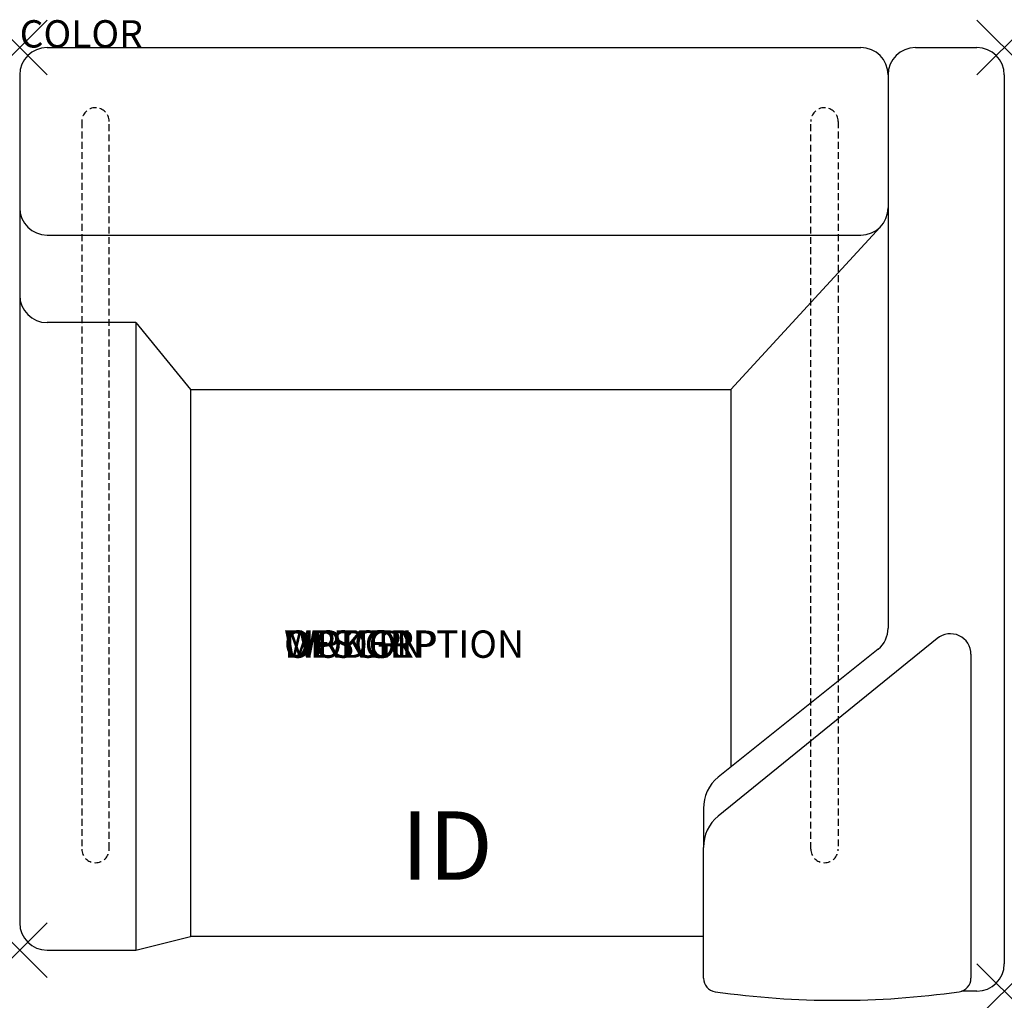
# Model space of a CAD drawing. Units: inches. Extents: x 0 to 36, y -34.8 to 1.
import ezdxf
from ezdxf.enums import TextEntityAlignment as Align

# ---------------------------------------------------------------- set-up
doc = ezdxf.new("R2010")
doc.units = ezdxf.units.IN
doc.header["$MEASUREMENT"] = 0
doc.header["$PDMODE"] = 3
doc.linetypes.add('HIDDEN', pattern=[0.375, 0.25, -0.125])
doc.layers.add('AFUCH-P', color=2, linetype='Continuous')
doc.layers.add('AFUCH-P-TN', color=7, linetype='Continuous')
doc.styles.add('FURNITURE-TAGS', font='SIMPLEX.shx')

msp = doc.modelspace()

# ---------------------------------------------------------------- linework, layer by layer
at = {"layer": 'AFUCH-P'}
for p, q in [((1, 0), (30.75, 0)), ((32.75, 0), (35, 0)), ((0, -1), (0, -32)), ((31.75, -1), (31.75, -21.228)), ((36, -1), (36, -33.5)), ((31.457, -6.566), (26, -12.5)), ((1, -6.859), (30.75, -6.859)), ((4.25, -10.056), (1, -10.056)), ((4.25, -10.056), (4.25, -33)), ((4.25, -10.056), (6.25, -12.5)), ((6.25, -12.5), (26, -12.5)), ((6.25, -12.5), (6.25, -32.5)), ((26, -12.5), (26, -26.303)), ((31.393, -21.994), (25.536, -26.674)), ((25, -27.823), (25, -29.245)), ((4.25, -33), (6.25, -32.5)), ((25, -32.5), (6.25, -32.5)), ((1, -33), (4.25, -33)), ((35, -34.5), (34.436, -34.5))]:
    msp.add_line(p, q, dxfattribs=at)
at = {"layer": 'AFUCH-P', "color": 9, "linetype": 'HIDDEN'}
for p, q in [((2.271, -2.7), (2.271, -29.302)), ((3.271, -29.302), (3.271, -2.7)), ((28.925, -29.302), (28.925, -2.7)), ((29.925, -2.7), (29.925, -29.302))]:
    msp.add_line(p, q, dxfattribs=at)
at = {"layer": 'AFUCH-P', "color": 9}
for p, q in [((33.548, -21.608), (25.536, -28.096)), ((34.78, -22.183), (34.78, -34.025)), ((25, -34.025), (25, -29.245))]:
    msp.add_line(p, q, dxfattribs=at)
at = {"layer": 'AFUCH-P'}
for centre, radius, start, end in [((1, -1), 1, 90, 180), ((30.75, -1), 1, 0, 90), ((32.75, -1), 1, 90, 180), ((35, -1), 1, 0, 90), ((1, -5.859), 1, 180, 270), ((30.75, -5.859), 1, 270, 0), ((1, -9.056), 1, 180, 270), ((30.75, -21.228), 1, 310, 0), ((26.5, -27.823), 1.5, 130, 180), ((1, -32), 1, 180, 270), ((35, -33.5), 1, 270, 0)]:
    msp.add_arc(centre, radius, start, end, dxfattribs=at)
at = {"layer": 'AFUCH-P', "color": 9, "linetype": 'HIDDEN'}
for centre, start, end in [((2.771, -2.7), 0, 180), ((29.425, -2.7), 0, 180), ((2.771, -29.302), 180, 0), ((29.425, -29.302), 180, 0)]:
    msp.add_arc(centre, 0.5, start, end, dxfattribs=at)
at = {"layer": 'AFUCH-P', "color": 9}
for centre, radius, start, end in [((34.03, -22.183), 0.75, 0, 130), ((26.5, -29.245), 1.5, 130, 180), ((25.5, -34.025), 0.5, 180, 261.7167), ((34.28, -34.025), 0.5, 278.2833, 0), ((29.89, -2.868), 31.965, 261.9757, 278.0243)]:
    msp.add_arc(centre, radius, start, end, dxfattribs=at)
at = {"layer": 'AFUCH-P'}
for p in [(0, 0), (36, 0), (0, -33), (36, -34.5)]:
    msp.add_point(p, dxfattribs=at)

# ---------------------------------------------------------------- texts
at = {"layer": 'AFUCH-P', "color": 7, "flags": 9}
for tag, p, s in [('COLOR', (0, 0), 'TBD'), ('WRKGRP', (9.667, -22.312), ''), ('OPTION', (9.667, -22.312), ''), ('MODEL', (9.667, -22.312), 'MYWAY'), ('DESCRIPTION', (9.667, -22.312), 'MYWAY')]:
    msp.add_attdef(tag, p, s, height=1, dxfattribs=at)
at = {"layer": 'AFUCH-P-TN', "style": 'FURNITURE-TAGS', "flags": 8}
msp.add_attdef('ID', text='', height=2.5, dxfattribs=at).set_placement((15.625, -29.5), align=Align.MIDDLE)

doc.saveas('drawing.dxf')
